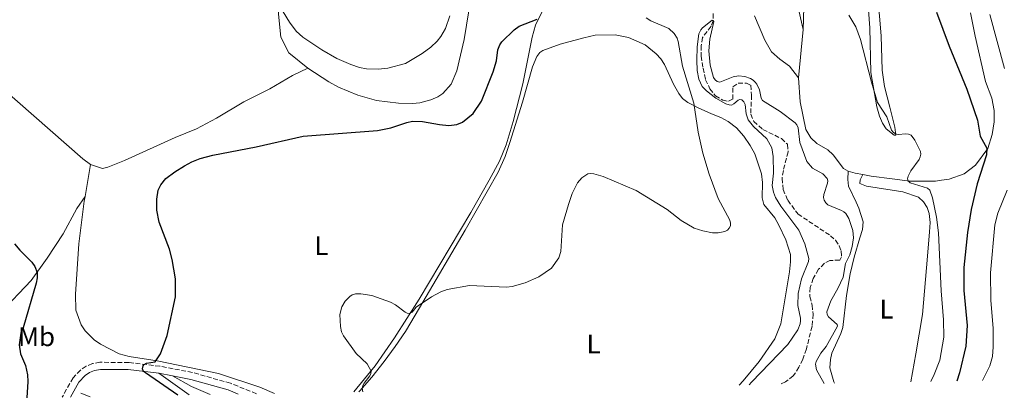
# Model space of a CAD drawing. Units: metres. Extents: x 625829 to 629319, y 4655531 to 4657906.
# Drawn here: x 628578 to 628941, y 4655578 to 4655719 of the extents above; entities that cross this region are included whole.
import ezdxf
from ezdxf.enums import TextEntityAlignment as Align

# ---------------------------------------------------------------- set-up
doc = ezdxf.new("R2010")
doc.units = ezdxf.units.M
doc.header["$MEASUREMENT"] = 0
doc.linetypes.add('DGN Style 3', pattern=[2.435890702152634, 1.739921930109024, -0.6959687720436097])
for name, color, linetype, lineweight in [('Acequia sin especificar', 4, 'Continuous', 0), ('Barranco lineal', 142, 'DGN Style 3', 13), ('Camino', 7, 'DGN Style 3', 0), ('Curva de nivel directora', 30, 'Continuous', 30), ('Curva de nivel intermedia', 30, 'Continuous', 0), ('Etiqueta de uso rústico', 92, 'Continuous', 0), ('Línea de cambio de uso (parcela vista)', 92, 'Continuous', 0), ('Margen derecho', 7, 'Continuous', 0)]:
    doc.layers.add(name, color=color, linetype=linetype, lineweight=lineweight)
doc.styles.add('Style-Arial', font='arial.ttf')

msp = doc.modelspace()

# ---------------------------------------------------------------- linework, layer by layer
at = {"layer": 'Acequia sin especificar', "color": 4, "linetype": 'Continuous', "lineweight": 0, "extrusion": (-0.03279677886548252, 0.01290835320986241, 0.9993786798373567), "elevation": 39830.5835022871, "flags": 128}
msp.add_lwpolyline([(-4562332.086955027, -1119421.848918108), (-4562332.086955027, -1119425.537318846)], dxfattribs=at)
at = {"layer": 'Barranco lineal', "color": 142, "linetype": 'DGN Style 3', "lineweight": 13}
msp.add_polyline3d([(628833.6600000003, 4655721.350000001, 340.1399999999995), (628833.75, 4655718.75, 339.9700000000012), (628832.9500000002, 4655716.680000001, 339.8800000000047), (628829.7400000002, 4655712.51, 339.6699999999983), (628829.3200000003, 4655709.51, 339.6300000000047), (628829.2800000003, 4655705.67, 339.5800000000018), (628829.9600000001, 4655701.180000001, 339.4499999999971), (628830.9299999997, 4655696.939999999, 339.2799999999988), (628832.5099999999, 4655693.609999999, 339.320000000007), (628834.5199999996, 4655690.960000001, 339.2799999999988), (628837.2199999997, 4655689.369999999, 339.1900000000023), (628839.3099999997, 4655688.960000001, 339.2400000000052), (628840.9400000004, 4655689.75, 339.1900000000023), (628840.9800000006, 4655694.279999999, 339.2400000000052), (628842.9199999999, 4655695.680000001, 339.1900000000023), (628845.9600000001, 4655695.699999999, 339.2400000000052), (628847.5499999998, 4655694.930000001, 339.1499999999942), (628847.8899999997, 4655691.180000001, 339.0599999999977), (628847.5599999997, 4655684.140000001, 338.8000000000029), (628848.7100000001, 4655681.52, 338.7200000000012), (628852.0599999997, 4655678.52, 338.5), (628858.9299999997, 4655675.180000001, 338.4600000000065), (628861.1799999997, 4655673.060000001, 338.4600000000065), (628861.3600000005, 4655670.25, 338.4199999999983), (628859.6100000005, 4655663.380000001, 338.1600000000035), (628859.1600000003, 4655660.49, 338.1100000000006), (628859.5099999999, 4655656.32, 338.070000000007), (628861.2199999997, 4655652.359999999, 338.070000000007), (628865.0300000003, 4655647.300000001, 338.070000000007), (628876.9699999997, 4655639.289999999, 337.9799999999959), (628878.8600000005, 4655637.67, 337.9799999999959), (628880.2199999997, 4655635.600000001, 337.9799999999959), (628880.9900000002, 4655633.630000001, 337.8999999999942), (628881.0899999999, 4655631.51, 337.7700000000041), (628880.4100000003, 4655630.26, 337.6399999999995), (628876.7999999998, 4655630.119999999, 337.3800000000047), (628874.75, 4655629.08, 337.25), (628872.6299999999, 4655626.859999999, 337.1600000000035), (628870.6699999999, 4655623.460000001, 337.1199999999953), (628869.5099999999, 4655620.130000001, 337.0800000000018), (628869.3499999996, 4655616.779999999, 337.0299999999988), (628870.2300000006, 4655613.65, 336.9900000000052), (628870.5899999999, 4655610.279999999, 336.8999999999942), (628870.2000000002, 4655605.800000001, 336.6000000000058), (628868.1399999997, 4655597.42, 336.3800000000047), (628866.7800000003, 4655593.640000001, 336.25), (628865.3899999997, 4655590.699999999, 335.9100000000035), (628863.2699999996, 4655587.439999999, 335.5599999999977), (628860.3600000005, 4655585.230000001, 335.4799999999959), (628858.2300000006, 4655584.359999999, 335.4799999999959)], dxfattribs=at)
at = {"layer": 'Camino', "color": 7, "linetype": 'DGN Style 3', "lineweight": 0}
msp.add_polyline3d([(628665.1099999992, 4655580.890000002, 346.9999999999999), (628655.5499999992, 4655584.739999998, 347.6399999999995), (628641.51, 4655588.739999999, 348.5899999999965), (628629.5000000005, 4655591.030000002, 349.6600000000034), (628617.9800000003, 4655592.460000001, 350.3399999999965), (628607.3799999988, 4655592.489999999, 351.0599999999976), (628604.6099999994, 4655592, 351.0599999999976), (628602.2699999993, 4655591.039999999, 351.0200000000041), (628600.1599999992, 4655589.61, 350.9700000000011), (628597.4400000012, 4655586.77, 350.9600000000065), (628593.4299999991, 4655579.600000001, 350.6900000000023)], dxfattribs=at)
at = {"layer": 'Curva de nivel directora', "color": 30, "linetype": 'Continuous', "lineweight": 30, "elevation": 350, "flags": 128}
for points in [[(628916.0899999987, 4655721.859999999), (628920.8099999994, 4655709.380000001), (628927.3799999985, 4655693.5), (628931.2599999988, 4655681.95), (628932.3099999994, 4655676.060000001), (628934.6999999988, 4655671.600000001), (628934.6299999994, 4655669.17), (628931.109999999, 4655658.4), (628928.9599999988, 4655648.95), (628927.5899999987, 4655640.440000001), (628926.2000000007, 4655627.560000001), (628926.2400000008, 4655618.980000001), (628927.4299999999, 4655606.150000001), (628927.0299999998, 4655598.520000001), (628924.6799999984, 4655588.590000002), (628923.61, 4655585.54)], [(628636.13, 4655580.37), (628624.2099999997, 4655588.590000002), (628623.4499999998, 4655589.140000002), (628623.0799999988, 4655590.050000001), (628623.3699999994, 4655591.190000001), (628623.7400000005, 4655591.740000002), (628624.5899999997, 4655592.190000001), (628627.719999999, 4655592.690000001), (628629.6799999992, 4655595.61), (628632.2000000007, 4655602.410000003), (628635.2299999992, 4655616.680000001), (628635.1899999991, 4655623.300000002), (628634.0600000002, 4655630.460000001), (628632.9800000006, 4655634.320000002), (628629.2699999979, 4655644.280000002), (628628.4000000008, 4655648.74), (628628.4099999998, 4655652.740000002), (628628.9100000004, 4655656.08), (628629.7999999999, 4655658.060000001), (628631.6999999998, 4655660.37), (628634.9499999998, 4655662.910000001), (628638.5599999997, 4655665.16), (628641.2300000007, 4655666.640000002), (628644.4000000001, 4655667.770000001), (628648.9699999989, 4655669.04), (628665.0199999998, 4655672.150000001), (628682.4199999983, 4655676.11), (628709.8399999995, 4655678.15), (628714.7599999993, 4655679.09), (628720.6899999991, 4655681.170000001), (628722.6799999984, 4655681.590000001), (628726.4299999991, 4655681.480000001), (628732.6999999988, 4655680.33), (628736.1499999999, 4655680.02), (628739.1200000005, 4655680.400000001), (628741.2199999993, 4655681.289999999), (628745.1100000007, 4655684.449999999), (628748.1399999994, 4655689.040000001), (628752.5099999993, 4655699.890000002), (628753.6799999982, 4655703.9), (628754.2599999993, 4655707.95), (628754.9900000002, 4655709.820000002), (628755.7599999991, 4655710.95), (628760.2499999995, 4655715.34), (628762.1600000006, 4655716.740000002), (628768.7199999987, 4655719.250000001)], [(628575.8600000006, 4655636.270000001), (628577.7899999997, 4655633.880000001), (628582.2199999996, 4655629.45), (628583.3499999985, 4655627.859999999), (628584.1500000008, 4655625.730000001), (628584.1899999988, 4655623.770000001), (628583.7899999988, 4655621.76), (628579.03, 4655605.260000002), (628578.2199999987, 4655603.25), (628577.5799999994, 4655598.990000002), (628578.0399999998, 4655595.600000001), (628579.8300000002, 4655591.28), (628580.5599999989, 4655587.850000001), (628580.6900000008, 4655585.460000002), (628580.3199999997, 4655579.36)]]:
    msp.add_lwpolyline(points, dxfattribs=at)
at = {"layer": 'Curva de nivel intermedia', "color": 30, "linetype": 'Continuous', "lineweight": 0, "flags": 128}
for points, elevation in [([(628736.5299999998, 4655720.579999999), (628734.9000000004, 4655715.9), (628733.1799999992, 4655712.859999998), (628731.8200000003, 4655711.130000001), (628729.5300000014, 4655708.929999999), (628726.3500000008, 4655706.58), (628720.1700000005, 4655702.98), (628713.6100000005, 4655701.159999999), (628710.0099999994, 4655700.84), (628705.7800000005, 4655700.99), (628703.2000000011, 4655701.430000001), (628699.9500000011, 4655702.55), (628694.77, 4655704.83), (628689.2699999993, 4655708.009999998), (628682.2700000008, 4655712.630000001), (628679.8400000011, 4655714.890000001), (628677.2900000009, 4655718.140000001), (628675.0500000013, 4655722.05)], 355.0000000000001), ([(628704.4100000003, 4655581.59), (628704.2100000014, 4655582.95), (628704.3700000001, 4655583.909999999), (628704.8700000007, 4655584.84), (628706.9900000019, 4655587.489999999), (628707.4099999999, 4655588.350000001), (628707.4500000002, 4655589.220000001), (628705.9600000015, 4655591.929999999), (628701.9800000007, 4655595.710000001), (628697.28, 4655602.269999999), (628696.5700000015, 4655603.789999999), (628696.110000001, 4655605.74), (628695.900000001, 4655610.159999998), (628696.6900000023, 4655613.050000001), (628697.8600000013, 4655615.039999999), (628699.6200000005, 4655616.8), (628700.4500000018, 4655617.369999999), (628701.6299999997, 4655617.79), (628703.6300000002, 4655617.850000001), (628707.7000000004, 4655617.189999999), (628714.6600000008, 4655614.759999999), (628716.5000000005, 4655613.730000001), (628719.9699999995, 4655611.050000001), (628720.7899999997, 4655610.670000001), (628721.600000001, 4655610.539999999), (628722.6000000002, 4655611.050000001), (628724.0599999998, 4655612.869999998), (628729.7400000016, 4655616.63), (628733.2400000019, 4655618.539999999), (628735.570000001, 4655619.350000001), (628743.8000000009, 4655620.859999998), (628757.3700000007, 4655620.32), (628759.5700000002, 4655620.49), (628764.3500000011, 4655621.819999999), (628769.4000000004, 4655624.12), (628774.0099999993, 4655627.339999998), (628776.7300000018, 4655631.069999998), (628777.4800000006, 4655633.460000001), (628778.130000001, 4655643.250000001), (628780.2600000012, 4655650.789999997), (628781.7200000007, 4655654.859999998), (628783.6500000019, 4655658.83), (628785.2099999998, 4655660.73), (628787.4100000015, 4655662.100000001), (628788.4000000017, 4655662.300000001), (628789.6199999999, 4655662.17), (628793.0500000009, 4655661.15), (628805.3399999999, 4655655.970000001), (628816.7599999994, 4655648.99), (628821.8400000001, 4655644.890000002), (628826.6700000003, 4655642.130000001), (628829.9500000015, 4655641.039999999), (628833.4100000015, 4655640.350000001), (628835.5199999993, 4655640.350000001), (628838.0000000005, 4655640.83), (628838.9500000003, 4655641.34), (628839.67, 4655642.039999999), (628840.0900000002, 4655642.929999999), (628840.1100000005, 4655643.930000001), (628839.850000001, 4655644.999999999), (628835.5199999993, 4655653.01), (628832.2100000012, 4655661.98), (628829.850000001, 4655669.829999999), (628828.1800000012, 4655677.519999999), (628826.5700000019, 4655688.24), (628822.4000000011, 4655701.970000001), (628820.8299999997, 4655711.100000001), (628820.4400000008, 4655712.239999999), (628819.3400000011, 4655713.970000001), (628817.3600000007, 4655715.850000001), (628810.6900000009, 4655718.730000001), (628808.9600000009, 4655719.789999997)], 345.0000000000001), ([(628847.0199999993, 4655584.159999999), (628847.8799999999, 4655585.130000002), (628861.2199999995, 4655599.130000001), (628864.9700000001, 4655604.460000001), (628865.8100000005, 4655606.699999998), (628866.0000000005, 4655607.83), (628865.9600000002, 4655608.829999999), (628864.9200000009, 4655613.489999999), (628865.0400000016, 4655617.869999998), (628866.3500000014, 4655623.319999999), (628868.8500000003, 4655629.770000001), (628868.9700000011, 4655630.81), (628867.5000000002, 4655636.310000001), (628865.2899999997, 4655641.3), (628858.7100000017, 4655650.2), (628856.7600000004, 4655653.369999999), (628855.930000001, 4655655.34), (628855.5199999998, 4655657.789999999), (628855.9199999998, 4655662.34), (628855.8700000006, 4655668.609999998), (628855.3699999999, 4655671.789999999), (628853.4800000011, 4655675.09), (628848.6399999999, 4655679.609999998), (628846.5900000001, 4655682.109999999), (628845.9300000007, 4655684.319999999), (628845.5700000009, 4655687.720000001), (628845.03, 4655688.720000001), (628844.3400000016, 4655689.439999999), (628843.5500000003, 4655689.619999999), (628842.9500000012, 4655689.329999999), (628841.3600000021, 4655687.960000001), (628840.4400000012, 4655687.55), (628839.5800000007, 4655687.59), (628838.4200000007, 4655688.06), (628834.7200000014, 4655690.06), (628831.190000002, 4655692.809999999), (628829.6200000007, 4655694.4), (628828.36, 4655697.13), (628827.7800000011, 4655700.310000001), (628827.6800000005, 4655704.109999998), (628827.8200000013, 4655709.13), (628828.4500000017, 4655713.849999999), (628829.1400000001, 4655715.38), (628829.8100000008, 4655716.130000001), (628833.2999999998, 4655718.999999999), (628833.9400000012, 4655718.439999999), (628832.4400000015, 4655711.940000001), (628832.170000001, 4655707.579999999), (628832.5700000012, 4655702.289999999), (628833.8499999996, 4655697.779999998), (628834.4599999998, 4655696.92), (628835.24, 4655696.289999999), (628836.1500000019, 4655696.039999999), (628841.0500000013, 4655697.970000001), (628843.0700000019, 4655698.33), (628845.3899999999, 4655698.09), (628847.5300000012, 4655697.329999999), (628848.5100000004, 4655696.759999999), (628849.2700000001, 4655696.07), (628849.8600000002, 4655695.240000002), (628850.79, 4655693.189999999), (628851.4100000014, 4655690.08), (628851.9200000011, 4655689.3), (628858.4800000014, 4655685.240000002), (628863.9500000008, 4655681.000000001), (628864.6000000013, 4655680.210000002), (628865.1399999999, 4655679.149999999), (628865.7500000001, 4655673.779999998), (628868.3400000007, 4655666.65), (628870.3800000015, 4655664.199999998), (628874.140000001, 4655662.130000001), (628875.7999999995, 4655660.430000001), (628876.0400000009, 4655659.55), (628875.9300000013, 4655658.66), (628874.520000001, 4655654.5), (628874.4600000007, 4655653.430000001), (628874.6900000009, 4655652.449999998), (628875.2699999998, 4655651.489999999), (628876.0300000019, 4655650.73), (628881.0900000002, 4655648.609999998), (628881.9500000007, 4655648.119999999), (628882.7000000017, 4655647.430000001), (628883.8200000017, 4655645.600000001), (628885.3100000002, 4655641.259999999), (628885.450000001, 4655638.439999999), (628884.9700000006, 4655635.26), (628884.1700000003, 4655632.189999999), (628882.6000000011, 4655629.06), (628881.7000000004, 4655623.930000001), (628879.7699999993, 4655619.71), (628877.1200000005, 4655615.26), (628875.6200000007, 4655611.199999998), (628875.8100000008, 4655610.140000001), (628876.3100000013, 4655609.27), (628879.4600000007, 4655606.490000002), (628879.5900000003, 4655605.869999999), (628875.4300000007, 4655598.34), (628873.4300000002, 4655595.82), (628871.6900000012, 4655592.789999999), (628871.5400000014, 4655591.759999999), (628871.8200000009, 4655589.74)], 340.0000000000001), ([(628883.8300000007, 4655720.76), (628886.3099999994, 4655716.42), (628888.130000001, 4655711.759999999), (628892.1100000018, 4655695.980000001), (628894.4200000009, 4655688.5), (628897.8099999994, 4655683.16), (628899.5599999995, 4655678.34), (628900.1800000009, 4655677.560000001), (628901.0400000014, 4655676.939999999), (628902.0400000005, 4655676.689999999), (628904.8500000001, 4655676.959999999), (628905.8499999993, 4655676.81), (628906.75, 4655676.380000001), (628908.1600000004, 4655674.55), (628910.2000000011, 4655670.459999999), (628910.3399999997, 4655669.369999998), (628910.1299999997, 4655668.390000001), (628909.7300000017, 4655667.410000001), (628906.6500000017, 4655663.249999999), (628905.6400000014, 4655661.279999999), (628905.4700000016, 4655660.31), (628905.6400000014, 4655659.539999999), (628906.3800000013, 4655658.869999998), (628912.7800000005, 4655656.81), (628913.6400000011, 4655656.069999999), (628914.6100000012, 4655653.239999999), (628916.1800000003, 4655646.160000001), (628916.8600000021, 4655640.309999999), (628917.8700000001, 4655618.849999999), (628918.780000002, 4655608.25), (628918.8600000002, 4655601.759999999), (628917.4100000019, 4655593.279999998), (628915.3200000019, 4655587.99), (628914.0099999999, 4655585.359999999)], 345.0000000000001), ([(628941.2300000022, 4655701.029999998), (628935.8400000009, 4655721.07)], 355.0000000000001), ([(628933.140000001, 4655585.71), (628933.1800000012, 4655585.8), (628935.8200000008, 4655591.16), (628936.7700000008, 4655594.699999998), (628937.1200000017, 4655598.17), (628937.0099999999, 4655605.029999999), (628936.2200000009, 4655615.519999999), (628936.1100000015, 4655625.529999998), (628937.6900000017, 4655643.34), (628938.8300000017, 4655647.649999999), (628942.1799999999, 4655656.17)], 355.0000000000001), ([(628871.8200000009, 4655589.74), (628874.6500000006, 4655584.66)], 340.0000000000001)]:
    msp.add_lwpolyline(points, dxfattribs=dict(at, elevation=elevation))
at = {"layer": 'Línea de cambio de uso (parcela vista)', "color": 92, "linetype": 'Continuous', "lineweight": 0, "extrusion": (-0.004568180240370559, -0.04824971438741891, 0.9988248579159532), "elevation": -227166.5351768635, "flags": 128}
msp.add_lwpolyline([(187236.3443658768, 4688763.014186734), (187236.3443658769, 4688745.063267538)], dxfattribs=at)
at = {"layer": 'Línea de cambio de uso (parcela vista)', "color": 92, "linetype": 'Continuous', "lineweight": 0, "extrusion": (0.003174091736843581, 0.01883823445695583, 0.9998175063801348), "elevation": 90051.67221147854, "flags": 128}
msp.add_lwpolyline([(153672.4524474276, -4694521.013883516), (153672.4524474276, -4694533.053393473)], dxfattribs=at)
at = {"layer": 'Línea de cambio de uso (parcela vista)', "color": 92, "linetype": 'Continuous', "lineweight": 0, "extrusion": (-0.2343541711480867, -0.7972103417235936, 0.5563576129742853), "elevation": -3858733.674910937, "flags": 128}
msp.add_lwpolyline([(-709701.7382307745, 2584026.273843455), (-709698.9650954988, 2584026.334016057), (-709696.1292851306, 2584026.839465912)], dxfattribs=at)
at = {"layer": 'Línea de cambio de uso (parcela vista)', "color": 92, "linetype": 'Continuous', "lineweight": 0, "extrusion": (0.00946171151284268, -0.006791067134101663, 0.9999321764111944), "elevation": -25318.87032973355, "flags": 128}
msp.add_lwpolyline([(628608.8019378228, 4655515.852009573), (628597.6409234919, 4655523.862194285)], dxfattribs=at)
at = {"layer": 'Línea de cambio de uso (parcela vista)', "color": 92, "linetype": 'Continuous', "lineweight": 0, "extrusion": (0.2271083000221654, 0.4859703061659131, 0.8439518242092086), "elevation": 2405540.016418528, "flags": 128}
msp.add_lwpolyline([(1401563.142352902, -3784002.363377741), (1401555.007513779, -3784001.636334111), (1401547.538292671, -3784001.953250566)], dxfattribs=at)
at = {"layer": 'Línea de cambio de uso (parcela vista)', "color": 92, "linetype": 'Continuous', "lineweight": 0}
for points in [[(628890.9299999997, 4655841.449999999, 353.9100000000035), (628883.8499999996, 4655835.25, 353.6999999999971), (628878.4199999999, 4655828.76, 353.3899999999995), (628875.3099999997, 4655821.640000001, 352.8300000000018), (628873.9699999997, 4655814.710000001, 352.1399999999995), (628874.0300000003, 4655808.65, 351.6699999999983), (628875.9100000003, 4655795.930000001, 350.9700000000012), (628875.7100000001, 4655792.619999999, 350.8899999999995), (628874.0899999999, 4655779.65, 351.2299999999959), (628873.6699999999, 4655770.84, 350.9700000000012), (628873.3700000001, 4655765.49, 350.1499999999942), (628872.2599999999, 4655758.83, 348.7700000000041), (628870.25, 4655752.350000001, 347.6000000000058), (628868.54, 4655744.75, 346.4400000000023), (628867.4600000001, 4655733.83, 344.9700000000012), (628867.0999999996, 4655719.140000001, 344.5800000000018), (628866.8899999997, 4655715.52, 343.5899999999965)], [(628672.8799999999, 4655757.210000001, 356.2899999999936), (628673.8499999996, 4655755.4, 356.4199999999983), (628673.9900000002, 4655753.600000001, 356.3800000000047), (628673.9199999999, 4655749.140000001, 356.25), (628673.0700000003, 4655738.960000001, 355.7700000000041), (628672.7300000006, 4655730.189999999, 355.0399999999936), (628673.2800000003, 4655721.17, 354.3899999999995), (628674.1900000004, 4655712.619999999, 353.4400000000023), (628677.0499999998, 4655706.869999999, 352.9199999999983), (628684.0999999996, 4655701.199999999, 352.1900000000023)], [(628900.5599999997, 4655676.380000001, 344.6199999999953), (628897.5599999997, 4655678.779999999, 344.4100000000035), (628896.1699999999, 4655680.82, 344.4499999999971), (628895.0499999998, 4655683.430000001, 344.4900000000052), (628894.1399999997, 4655686.9, 344.7100000000065), (628891.9500000002, 4655699.640000001, 345.3999999999942), (628891.4900000002, 4655716.130000001, 346.1300000000047), (628890.7300000006, 4655727.66, 346.7799999999988), (628890.6799999997, 4655735.140000001, 346.7400000000052), (628890.9900000002, 4655742.5, 347.5599999999977), (628891.7100000001, 4655747.34, 348.1199999999953), (628892.1699999999, 4655749.74, 348.25), (628893.9900000002, 4655753.08, 348.6000000000058), (628893.9900000002, 4655739.960000001, 348.25), (628894.5099999999, 4655727.83, 348.0399999999936), (628895.75, 4655713.16, 347.8600000000006), (628896.1399999997, 4655700.41, 347.3000000000029), (628896.9600000001, 4655694.480000001, 346.9600000000065), (628898.9400000004, 4655686.77, 346.5200000000041), (628900.8099999997, 4655679.42, 345.6600000000035), (628901.0800000001, 4655676.5, 344.8800000000047), (628900.5599999997, 4655676.380000001, 344.6199999999953)], [(628516.5099999999, 4655739.82, 351.4499999999971), (628520.4500000002, 4655738.800000001, 351.320000000007), (628525.54, 4655735.460000001, 351.2400000000052), (628552.0199999996, 4655710.869999999, 350.6699999999983), (628564.7999999998, 4655699.51, 350.7200000000012), (628601, 4655667.689999999, 351.929999999993), (628603.8600000005, 4655665.600000001, 351.9700000000012)], [(628861.5300000003, 4655739.380000001, 344.0200000000041), (628866.8899999997, 4655715.52, 343.5899999999965)], [(628684.0999999996, 4655701.199999999, 352.1900000000023), (628691.8200000003, 4655696.09, 352.0099999999948), (628695.4100000003, 4655694.15, 351.9700000000012), (628702.5300000003, 4655691.210000001, 351.8399999999965), (628709.4100000003, 4655689.220000001, 351.4499999999971), (628717.54, 4655688.24, 350.6699999999983), (628722.6900000004, 4655688.109999999, 350.7200000000012), (628725.4699999997, 4655688.42, 350.929999999993), (628729.4900000002, 4655689.439999999, 350.929999999993), (628732.0599999997, 4655690.619999999, 351.0599999999977), (628733.9000000004, 4655691.859999999, 351.6199999999953), (628736.9800000006, 4655695.24, 351.8800000000047), (628739.1399999997, 4655700.210000001, 351.8399999999965), (628741.8399999999, 4655711.83, 351.8800000000047), (628744.4000000004, 4655727.82, 352.0599999999977)], [(628770.9199999999, 4655722.880000001, 350.1999999999971), (628768.1399999997, 4655717.109999999, 349.8500000000058), (628766.8899999997, 4655712.689999999, 349.8500000000058), (628763.4199999999, 4655695.42, 348.9400000000023), (628759.8700000001, 4655681.439999999, 349.25), (628757.3200000003, 4655672.859999999, 349.25), (628754.8300000001, 4655666.83, 348.8600000000006), (628751.0700000003, 4655659.75, 348.3800000000047), (628744.2699999996, 4655647.869999999, 346.9100000000035), (628725.2100000001, 4655615.77, 345.3099999999977), (628716.1100000005, 4655601.49, 344.4499999999971), (628708.8899999997, 4655591.220000001, 344.8399999999965), (628701.1299999999, 4655581.539999999, 345.679999999993)], [(628865.2000000002, 4655697.67, 342.7200000000012), (628861.9100000003, 4655701.949999999, 342.9799999999959), (628858.3300000001, 4655704.51, 343.1999999999971), (628855.2400000002, 4655707.180000001, 343.6300000000047), (628852.7199999997, 4655711.560000001, 343.6699999999983), (628848.9600000001, 4655720.600000001, 344.0200000000041)], [(628888.9500000002, 4655661.869999999, 343.0599999999977), (628892.0800000001, 4655661.279999999, 343.5399999999936), (628899.7800000003, 4655660.26, 344.1000000000058), (628906.29, 4655659.460000001, 345.1000000000058), (628915.7300000006, 4655659.390000001, 346.0099999999948), (628918.0300000003, 4655659.76, 346.7400000000052), (628920.8200000003, 4655660.220000001, 346.9100000000035), (628926.3899999997, 4655662.199999999, 347.8600000000006), (628930.5899999999, 4655665.390000001, 348.9400000000023), (628935.04, 4655671.539999999, 350.070000000007), (628936.7400000002, 4655676.720000001, 350.6699999999983), (628937.4800000006, 4655681.390000001, 351.0599999999977), (628937.4100000003, 4655685.550000001, 351.75), (628936.5499999998, 4655690.119999999, 351.75), (628934.29, 4655696.220000001, 351.5800000000018), (628930.4500000002, 4655713.02, 351.8000000000029), (628928.6500000004, 4655721.689999999, 352.2299999999959)], [(628702.9600000001, 4655581.57, 345.1199999999953), (628703.2699999996, 4655581.890000001, 345.1000000000058), (628707.7599999999, 4655587.01, 344.6199999999953), (628712.3099999997, 4655592.810000001, 343.9700000000012), (628716.3700000001, 4655598.33, 343.9700000000012), (628720.1500000004, 4655603.930000001, 344.2799999999988), (628725.29, 4655612.619999999, 344.929999999993), (628742.1200000001, 4655641.34, 346.0899999999965), (628754.4000000004, 4655662.730000001, 347.7799999999988), (628756.9400000004, 4655668.51, 348.5599999999977), (628758.7000000002, 4655673.699999999, 348.5599999999977), (628763.29, 4655688.65, 348.25), (628766.9800000006, 4655701.65, 348.3399999999965), (628768.5899999999, 4655705.57, 348.25), (628769.75, 4655706.939999999, 348.25), (628770.8799999999, 4655707.689999999, 348.2100000000065), (628777.2400000002, 4655710.01, 347.6900000000023), (628785.9800000006, 4655712.470000001, 347.3000000000029), (628790.1299999999, 4655713.350000001, 347.2200000000012), (628797.5800000001, 4655713.57, 347.3899999999995), (628802.4900000002, 4655712.59, 347.6100000000006), (628808.6500000004, 4655709.82, 348.0800000000018), (628812.6399999997, 4655706.52, 347.9900000000052), (628814.3300000001, 4655704.689999999, 347.9100000000035), (628815.7300000006, 4655702.560000001, 347.7299999999959), (628819.0899999999, 4655695.34, 347.1699999999983), (628821.0300000003, 4655691.84, 346.4799999999959), (628822.4100000003, 4655690.050000001, 345.8800000000047), (628824.3200000003, 4655688.560000001, 345.5299999999988), (628826.29, 4655687.51, 345.0099999999948), (628827.9500000002, 4655686.65, 344.9700000000012), (628833.1200000001, 4655684.27, 343.8000000000029), (628836.4900000002, 4655683, 343.5), (628839.29, 4655681.51, 343.2799999999988), (628842.3600000005, 4655679.15, 343.070000000007), (628844.9800000006, 4655676.08, 343.0200000000041), (628847.3099999997, 4655672.609999999, 342.8899999999995), (628849.0599999997, 4655669.59, 342.679999999993), (628851.5099999999, 4655662.199999999, 342.5899999999965), (628851.9100000003, 4655658.9, 342.679999999993), (628851.7400000002, 4655653.230000001, 342.8899999999995), (628852.3799999999, 4655650.77, 343.070000000007), (628856.4100000003, 4655645.939999999, 343.6300000000047), (628857.9699999997, 4655643.130000001, 343.5), (628860.5800000001, 4655637.75, 343.4600000000065), (628862.2599999999, 4655632.300000001, 343.1100000000006), (628862.2000000002, 4655629.57, 343.070000000007), (628861.8499999996, 4655625.92, 342.5), (628858.7100000001, 4655606.689999999, 341.1600000000035), (628856.5099999999, 4655601.189999999, 341.0399999999936), (628850.7100000001, 4655592.74, 340.7299999999959), (628844.79, 4655585.66, 340.6499999999942), (628843.2699999996, 4655584.09, 340.6100000000006)], [(628603.8600000005, 4655665.600000001, 351.9700000000012), (628608.2999999998, 4655664.08, 351.8399999999965), (628610.2199999997, 4655664.560000001, 351.8000000000029), (628616.4500000002, 4655667.119999999, 351.4499999999971), (628635.1799999997, 4655675.560000001, 350.5), (628642.9500000002, 4655678.789999999, 350.3699999999953), (628650.3700000001, 4655682.689999999, 350.5), (628660.4299999997, 4655688.699999999, 350.9799999999959), (628670.0300000003, 4655693.550000001, 351.2400000000052), (628678.3799999999, 4655698.449999999, 351.8399999999965), (628684.0999999996, 4655701.199999999, 352.1900000000023)], [(628865.2000000002, 4655697.67, 342.7200000000012), (628865.7800000003, 4655688.82, 342.4600000000065), (628867.9500000002, 4655678.539999999, 342.4199999999983), (628869.7100000001, 4655675.480000001, 342.4600000000065), (628871.9299999997, 4655673.359999999, 342.4600000000065), (628876.0700000003, 4655671.050000001, 342.4199999999983), (628877.9900000002, 4655669.230000001, 342.4600000000065), (628881.7699999996, 4655664.17, 342.5099999999948), (628883.4800000006, 4655663.15, 342.5899999999965)], [(628883.4800000006, 4655663.15, 342.5899999999965), (628883.3700000001, 4655660.08, 342.1600000000035), (628883.7000000002, 4655657.640000001, 342.1600000000035), (628886.4600000001, 4655651.730000001, 342.1999999999971), (628887.4299999997, 4655649.5, 341.9400000000023), (628889.0199999996, 4655644.369999999, 341.9400000000023), (628888.8499999996, 4655641.539999999, 341.8999999999942), (628887.8399999999, 4655638.539999999, 342.0299999999988), (628885.7599999999, 4655631.34, 341.679999999993), (628884.3300000001, 4655625.210000001, 341.6000000000058), (628882.9000000004, 4655617.180000001, 341.4199999999983), (628881.54, 4655605.380000001, 341.1199999999953), (628880.8799999999, 4655603.16, 341.0399999999936), (628877.4500000002, 4655595.850000001, 340.8600000000006), (628876.9600000001, 4655593.59, 340.8600000000006), (628876.8099999997, 4655590.480000001, 340.8600000000006), (628878.1900000004, 4655585.289999999, 340.8600000000006), (628878.4800000006, 4655584.730000001, 340.8800000000047)], [(628906.6100000005, 4655585.230000001, 343.0299999999988), (628908.5599999997, 4655595.67, 342.0299999999988), (628910.9800000006, 4655610.119999999, 341.8099999999977), (628912.8499999996, 4655631.77, 342.8899999999995), (628913.5899999999, 4655640.699999999, 343.8899999999995), (628913.75, 4655644.15, 344.0200000000041), (628913.3899999997, 4655647.460000001, 344.2299999999959), (628912.6699999999, 4655649.74, 344.1499999999942), (628911.3899999997, 4655651.77, 344.1900000000023), (628909.4600000001, 4655653.560000001, 344.0200000000041), (628903.6699999999, 4655655.470000001, 343.9700000000012), (628890.2699999996, 4655657.529999999, 342.6300000000047), (628887.9000000004, 4655658.609999999, 342.3300000000018), (628888, 4655659.92, 342.3300000000018), (628888.9500000002, 4655661.869999999, 343.0599999999977)], [(628601.8600000005, 4655653.730000001, 352.1999999999971), (628598.8499999996, 4655649.310000001, 351.4600000000065), (628593.75, 4655639.960000001, 351.1600000000035), (628587.9299999997, 4655630.949999999, 350.4700000000012), (628582.0099999999, 4655622.77, 349.7299999999959), (628570.5700000003, 4655610.65, 349.6900000000023), (628567.1200000001, 4655607.4, 349.6499999999942), (628563.7000000002, 4655604.9, 349.6499999999942), (628556.4100000003, 4655600.689999999, 349.1699999999983), (628544.3700000001, 4655595.24, 349.0899999999965), (628538.8700000001, 4655591.850000001, 348.3099999999977), (628533.9000000004, 4655587.689999999, 348.2200000000012), (628531.7699999996, 4655585.49, 348.179999999993), (628530.1799999997, 4655582.640000001, 348.179999999993), (628529.1600000003, 4655579.67, 348.1300000000047), (628529.0099999999, 4655578.439999999, 348.1199999999953)], [(628671.7599999999, 4655581.01, 347.3500000000058), (628666.4100000003, 4655583.279999999, 347.5599999999977), (628651.0999999996, 4655588.34, 348.25), (628628.4500000002, 4655592.99, 349.9799999999959), (628618.1299999999, 4655594.67, 350.5), (628614.4400000004, 4655595.680000001, 350.6699999999983), (628607.5099999999, 4655599.140000001, 351.6199999999953), (628605.25, 4655600.75, 351.929999999993), (628601.9600000001, 4655604.16, 352.2700000000041), (628600.4199999999, 4655606.33, 352.2700000000041), (628598.4900000002, 4655611.77, 352.6999999999971), (628598.3399999999, 4655617.730000001, 352.6199999999953), (628599.6100000005, 4655636.289999999, 352.1399999999995), (628601.5700000003, 4655652.029999999, 352.2299999999959), (628601.8600000005, 4655653.730000001, 352.1999999999971)]]:
    msp.add_polyline3d(points, dxfattribs=at)
at = {"layer": 'Margen derecho', "color": 7, "linetype": 'Continuous', "lineweight": 0, "extrusion": (0.08668661815872489, -0.01650346438238506, 0.9960989237498366), "elevation": -21991.31232564328, "flags": 128}
msp.add_lwpolyline([(4691011.531049214, 252201.6426894419), (4691011.531049214, 252196.5431698576)], dxfattribs=at)
at = {"layer": 'Margen derecho', "color": 7, "linetype": 'Continuous', "lineweight": 0}
for points in [[(628596.4499999988, 4655579.649999999, 350.7400000000052), (628599.5599999981, 4655585.210000002, 350.9600000000065), (628601.8500000013, 4655587.600000001, 350.9700000000011), (628603.5199999987, 4655588.719999999, 351.0200000000041), (628605.3400000003, 4655589.480000001, 351.0599999999976), (628607.609999999, 4655589.870000003, 351.0599999999976), (628617.8099999982, 4655589.840000001, 350.3399999999965), (628629.0899999992, 4655588.450000001, 349.6600000000034)], [(628634.0799999981, 4655587.500000001, 349.2100000000065), (628640.9099999988, 4655586.2, 348.5899999999965), (628654.6999999998, 4655582.260000002, 347.6399999999995), (628658.4100000003, 4655580.770000001, 347.3899999999995)]]:
    msp.add_polyline3d(points, dxfattribs=at)

# ---------------------------------------------------------------- texts
at = {"layer": 'Etiqueta de uso rústico', "color": 92, "linetype": 'Continuous', "lineweight": 0, "style": 'Style-Arial'}
for s, p in [('L', (628689.1214203809, 4655635.590009999, 346.7100000000065)), ('L', (628897.701420379, 4655612.170010001, 341.5800000000018)), ('Mb', (628583.9602462448, 4655601.960010001, 350.4700000000012)), ('L', (628789.561420381, 4655599.260010001, 343.2899999999936))]:
    msp.add_text(s, height=7.000000000000002, dxfattribs=at).set_placement(p, align=Align.MIDDLE_CENTER)

doc.saveas('drawing.dxf')
